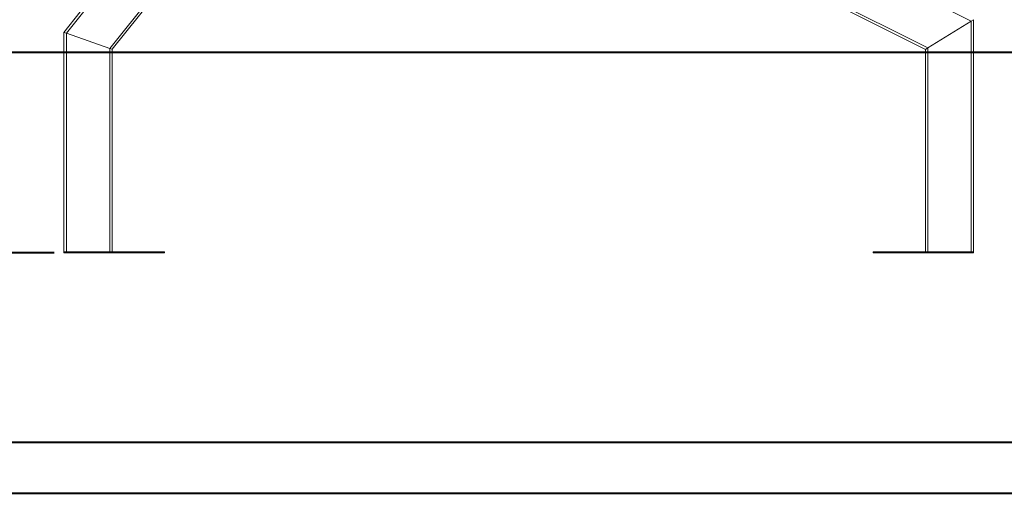
# Model space of a CAD drawing. Units: millimetres. Extents: x 0 to 42, y 0 to 29.8.
# Drawn here: x 8.9 to 18.7, y 0 to 4.7 of the extents above; entities that cross this region are included whole.
import ezdxf

# ---------------------------------------------------------------- set-up
doc = ezdxf.new("R2010")
doc.units = ezdxf.units.MM
doc.layers.add('LE_NORM', color=179, linetype='Continuous', lineweight=40)
doc.styles.add('SLDTEXTSTYLE0', font='TXT', dxfattribs={"width": 0.605})
doc.dimstyles.new('SLDDIMSTYLE0', dxfattribs={"dimtxt": 0.35, "dimasz": 0.3, "dimexe": 0, "dimexo": 0.0625, "dimgap": 0.0875, "dimtad": 1, "dimdec": 0, "dimlfac": 25, "dimrnd": 1e-09, "dimzin": 12, "dimdsep": 46, "dimtxsty": 'SLDTEXTSTYLE0', "dimsah": 1, "dimcen": 0.09, "dimadec": 0, "dimazin": 3, "dimtfac": 1, "dimtofl": 0, "dimtmove": 0, "dimatfit": 3, "dimfxl": 0, "dimfrac": 2, "dimtolj": 1, "dimtzin": 12, "dimarcsym": 0})
doc.dimstyles.new('SLDDIMSTYLE1', dxfattribs={"dimtxt": 0.35, "dimasz": 0.3, "dimexe": 0, "dimexo": 0.0625, "dimgap": 0.0875, "dimtad": 1, "dimlfac": 25, "dimrnd": 1e-09, "dimzin": 12, "dimdsep": 46, "dimtxsty": 'SLDTEXTSTYLE0', "dimsah": 1, "dimcen": 0.09, "dimadec": 0, "dimazin": 3, "dimtfac": 1, "dimtofl": 0, "dimtmove": 0, "dimatfit": 3, "dimfxl": 0, "dimfrac": 2, "dimtolj": 1, "dimtzin": 12, "dimarcsym": 0})

# ---------------------------------------------------------------- blocks, each defined once
blk = doc.blocks.new('_D')
at = {"layer": 'LE_NORM'}
for p, q in [((10.9903, 6.7946), (7.6843, 6.7946)), ((7.7834, 4.3944), (7.7834, 6.7946))]:
    blk.add_line(p, q, dxfattribs=at)
for points in [[(7.7834, 6.7946), (7.6834, 6.4946), (7.8834, 6.4946)], [(7.7834, 4.3944), (7.8834, 4.6944), (7.6834, 4.6944)]]:
    blk.add_solid(points, dxfattribs=at)
at = {"layer": 'LE_NORM', "insert": (7.3322, 5.3753), "char_height": 0.35, "attachment_point": 1, "rotation": 90, "style": 'SLDTEXTSTYLE0'}
blk.add_mtext('60', dxfattribs=at)
blk = doc.blocks.new('_D_1')
at = {"layer": 'LE_NORM'}
for p, q in [((7.7834, 4.3944), (7.7834, 2.3944)), ((9.2054, 2.3944), (7.6843, 2.3944))]:
    blk.add_line(p, q, dxfattribs=at)
for points in [[(7.7834, 4.3944), (7.6834, 4.0944), (7.8834, 4.0944)], [(7.7834, 2.3944), (7.8834, 2.6944), (7.6834, 2.6944)]]:
    blk.add_solid(points, dxfattribs=at)
at = {"layer": 'LE_NORM', "insert": (7.3322, 3.1751), "char_height": 0.35, "attachment_point": 1, "rotation": 90, "style": 'SLDTEXTSTYLE0'}
blk.add_mtext('50', dxfattribs=at)
blk = doc.blocks.new('_D_2')
at = {"layer": 'LE_NORM'}
for p, q in [((11.2234, 10.2752), (6.9357, 10.2752)), ((7.0347, 10.2752), (7.0347, 2.3944)), ((9.2054, 2.3944), (6.9357, 2.3944))]:
    blk.add_line(p, q, dxfattribs=at)
for points in [[(7.0347, 10.2752), (6.9347, 9.9752), (7.1347, 9.9752)], [(7.0347, 2.3944), (7.1347, 2.6944), (6.9347, 2.6944)]]:
    blk.add_solid(points, dxfattribs=at)
at = {"layer": 'LE_NORM', "insert": (6.5836, 6.006), "char_height": 0.35, "attachment_point": 1, "rotation": 90, "style": 'SLDTEXTSTYLE0'}
blk.add_mtext('197', dxfattribs=at)

msp = doc.modelspace()

# ---------------------------------------------------------------- linework, layer by layer
at = {"color": 7, "linetype": 'Continuous', "lineweight": 15}
for p, q in [((9.32847, 4.58198), (11.06288, 6.75464)), ((18.34401, 4.70234), (14.24565, 6.75464)), ((9.76047, 4.4307), (11.27079, 6.32264)), ((9.78447, 4.42229), (11.28234, 6.29864)), ((17.88801, 4.42071), (14.13786, 6.29864)), ((17.91201, 4.43553), (14.14353, 6.32264)), ((9.30447, 4.59039), (9.46696, 4.79394)), ((18.36801, 4.71716), (18.34401, 4.70234)), ((18.34401, 4.70234), (18.36801, 4.71716)), ((18.36801, 4.71716), (18.36801, 2.40639)), ((18.34401, 4.70234), (17.91201, 4.43553)), ((18.34401, 4.70234), (18.34401, 2.40516)), ((9.30447, 4.59039), (9.32847, 4.58198)), ((9.30447, 4.59039), (9.30447, 2.40639)), ((9.32847, 4.58198), (9.76047, 4.4307)), ((9.32847, 4.58198), (9.32847, 2.40639)), ((9.76047, 4.4307), (9.78447, 4.42229)), ((9.76047, 4.4307), (9.76047, 2.40639)), ((9.78447, 4.42229), (9.78447, 2.40639)), ((17.91201, 4.43553), (17.88801, 4.42071)), ((17.88801, 4.42071), (17.91201, 4.43553)), ((17.88801, 4.42071), (17.88801, 2.40639)), ((17.91201, 4.43553), (17.91201, 2.40516)), ((9.30447, 2.40639), (10.30447, 2.40639)), ((9.30447, 2.39439), (9.30447, 2.40639)), ((9.30447, 2.39439), (10.30447, 2.39439)), ((9.32847, 2.40639), (9.76047, 2.40639)), ((10.30447, 2.39439), (10.30447, 2.40639)), ((17.36801, 2.39439), (17.36801, 2.40639)), ((17.36801, 2.40639), (18.36801, 2.40639)), ((17.36801, 2.39439), (18.36801, 2.39439)), ((17.91201, 2.40516), (18.34401, 2.40516)), ((18.36801, 2.39439), (18.36801, 2.40639))]:
    msp.add_line(p, q, dxfattribs=at)
at = {"color": 179, "linetype": 'Continuous', "lineweight": 40}
msp.add_line((1.50001, 0.51001), (41.30001, 0.51001), dxfattribs=at)
at = {"color": 7, "linetype": 'Continuous', "lineweight": 40}
msp.add_line((0.00001, 0.00001), (42.00001, 0.00001), dxfattribs=at)
at = {"layer": 'LE_NORM'}
msp.add_line((7.19651, 4.39439), (20.33709, 4.39439), dxfattribs=at)

# ---------------------------------------------------------------- dimensions: what is measured, and where the dimension line sits
for base, p1, p2, dimstyle, picture, middle in [((7.03475, 2.39439), (11.32248, 10.27524), (9.30447, 2.39439), 'SLDDIMSTYLE0', '_D_2', (7.03475, 6.33481)), ((7.78336, 6.79464), (7.19651, 4.39439), (11.08933, 6.79464), 'SLDDIMSTYLE0', '_D', (7.78336, 5.59451)), ((7.78336, 2.39439), (7.19651, 4.39439), (9.30447, 2.39439), 'SLDDIMSTYLE1', '_D_1', (7.78336, 3.39439))]:
    dim = msp.add_linear_dim(base=base, p1=p1, p2=p2, angle=90, dimstyle=dimstyle, dxfattribs=at)
    dim.commit()
    dim.dimension.update_dxf_attribs({"geometry": picture, "text_midpoint": middle, "dimtype": 160})

doc.saveas('drawing.dxf')
